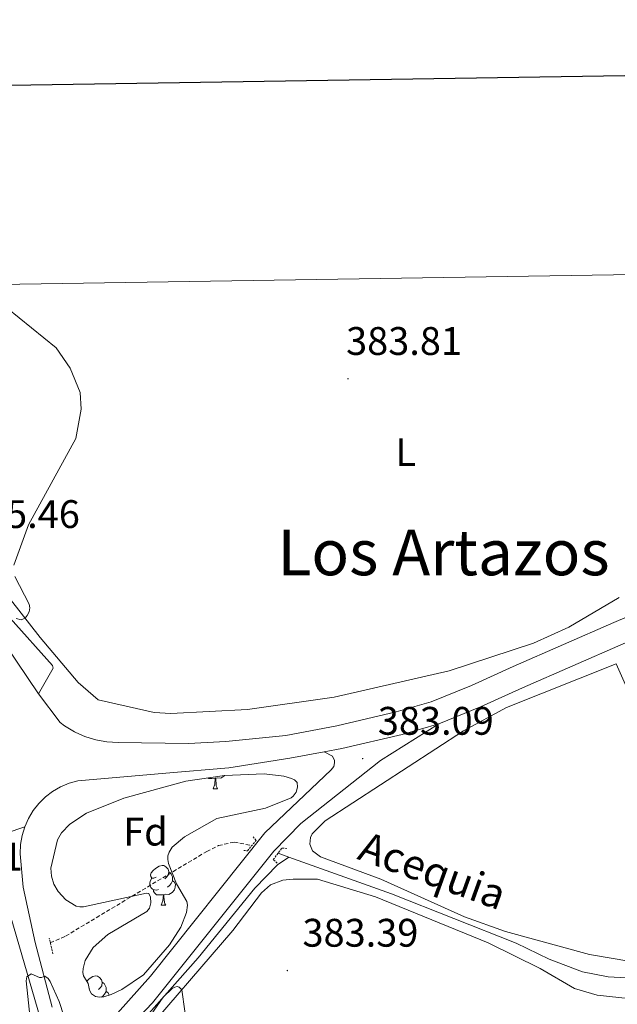
# Model space of a CAD drawing. Units: metres. Extents: x 607002 to 611503, y 4701100 to 4704140.
# Drawn here: x 610317 to 610467, y 4703678 to 4703926 of the extents above; entities that cross this region are included whole.
import ezdxf
from ezdxf.enums import TextEntityAlignment as Align

# ---------------------------------------------------------------- set-up
doc = ezdxf.new("R2010")
doc.units = ezdxf.units.M
doc.header["$MEASUREMENT"] = 0
doc.linetypes.add('TRAZOS', pattern=[0.75, 0.5, -0.25])
doc.linetypes.add('TRAZOSX2', pattern=[1.5, 1, -0.5])
for name, color, linetype, lineweight in [('Carátula', 7, 'Continuous', 5), ('Level 11', 142, 'TRAZOSX2', 13), ('Level 13', 5, 'Continuous', 0), ('Level 16', 1, 'Continuous', 13), ('Level 21', 19, 'Continuous', 0), ('Level 35', 92, 'Continuous', 0), ('Level 36', 19, 'Continuous', 40), ('Level 37', 92, 'Continuous', 0), ('Level 41', 39, 'Continuous', 0), ('Level 43', 5, 'Continuous', 0), ('Level 45', 19, 'Continuous', 0), ('Level 5', 36, 'Continuous', 0), ('Level 54', 13, 'Continuous', 0), ('Level 61', 19, 'Continuous', 0), ('Level 63', 7, 'Continuous', 0), ('Level 7', 1, 'Continuous', 0)]:
    doc.layers.add(name, color=color, linetype=linetype, lineweight=lineweight)
doc.styles.add('Arial', font='ARIAL.TTF', dxfattribs={"height": 0.2})

# ---------------------------------------------------------------- blocks, each defined once
blk = doc.blocks.new('5PATER')
at = {"layer": 'Carátula', "linetype": 'Continuous', "lineweight": 5}
h = blk.add_hatch(color=250, dxfattribs=at)
edge = h.paths.add_edge_path()
edge.add_ellipse((0, 0), major_axis=(-1.33, -1.34), ratio=0.999422, start_angle=0, end_angle=360)

msp = doc.modelspace()

# ---------------------------------------------------------------- linework, layer by layer
at = {"layer": 'Level 11', "color": 142, "linetype": 'TRAZOSX2', "lineweight": 13}
msp.add_polyline3d([(610324.3, 4703693.59, 382.98), (610328.15, 4703695.28, 382.98), (610363.65, 4703716.56, 383.02), (610366.62, 4703718.04, 383.02), (610370.55, 4703718.94, 382.89), (610374.99, 4703718.04, 382.81)], dxfattribs=at)
at = {"layer": 'Level 13', "color": 5, "linetype": 'Continuous', "lineweight": 0, "ltscale": 0.5}
for points in [[(610381.6, 4703716.12, 382.66), (610384.34, 4703715.14, 382.6)], [(610384.34, 4703715.14, 382.6), (610410.16, 4703705.87, 381.98), (610441.5, 4703693.5, 381.34), (610449.78, 4703689.48, 381.38), (610458.23, 4703686.33, 381.43), (610464.68, 4703685.05, 381.52), (610479.59, 4703684.2, 381.52), (610521.44, 4703683.66, 381.06), (610576.8, 4703680.19, 380.33), (610610.19, 4703677.17, 380.01), (610616.64, 4703677.86, 380.01), (610626.42, 4703682.22, 380.1), (610669.59, 4703705.31, 378.74), (610678.97, 4703708.91, 378.74)]]:
    msp.add_polyline3d(points, dxfattribs=at)
at = {"layer": 'Level 16', "color": 5, "linetype": 'Continuous', "lineweight": 0, "ltscale": 0.5}
msp.add_polyline3d([(610384.34, 4703715.14, 382.6), (610381.49, 4703713.2, 382.96), (610375.75, 4703707.37, 383.01), (610361.51, 4703689.79, 383.51), (610341.98, 4703667.75, 384.2), (610339.27, 4703661.35, 384.38), (610339.05, 4703652.44, 384.79), (610339.91, 4703647.19, 385.15), (610353.74, 4703614.06, 387.39), (610358.45, 4703603.33, 387.53), (610370.45, 4703579.72, 388.85), (610381.06, 4703560.91, 389.58), (610389.95, 4703546.46, 390.26), (610399.82, 4703532.16, 390.26), (610420.19, 4703506.22, 390.4), (610483.03, 4703432.89, 389.85), (610526.53, 4703378.3, 390.22), (610550.04, 4703350.18, 389.21), (610551.58, 4703349.73, 389.21), (610552.69, 4703348.8, 389.21)], dxfattribs=at)
at = {"layer": 'Level 21', "color": 19, "linetype": 'Continuous', "lineweight": 0}
msp.add_polyline3d([(610321.36, 4703756.17, 384.21), (610324.98, 4703762.66, 384.58), (610324.86, 4703763.35, 384.58), (610314.24, 4703775.28, 384.8), (610306.15, 4703785.81, 385.36), (610294.64, 4703804.52, 386.8), (610270.98, 4703844.76, 388.33), (610265.03, 4703853.44, 388.43), (610261.18, 4703858.4, 388.57)], dxfattribs=at)
at = {"layer": 'Level 21', "color": 19, "linetype": 'Continuous', "lineweight": 13}
for points in [[(610422.04, 4703748.69, 383.31), (610432.56, 4703752.91, 382.6), (610443.14, 4703757.72, 382.42), (610468.44, 4703768.77, 382.6), (610500.34, 4703782.37, 382.33), (610531.49, 4703795.15, 381.79), (610563.2, 4703807.03, 381.26), (610573.76, 4703810.67, 381.53), (610635.95, 4703831.31, 381), (610636.49, 4703831.49, 381.02)], [(610321.36, 4703756.17, 384.21), (610326.74, 4703748.96, 384.03), (610327.9, 4703748.13, 383.9), (610329.11, 4703747.37, 383.78), (610330.37, 4703746.68, 383.67), (610331.66, 4703746.06, 383.57), (610332.98, 4703745.52, 383.49), (610334.34, 4703745.06, 383.43), (610335.72, 4703744.68, 383.38), (610337.12, 4703744.38, 383.34), (610338.53, 4703744.17, 383.32), (610339.96, 4703744.03, 383.31), (610341.39, 4703743.98, 383.32), (610359.1, 4703743.69, 383.32), (610368.47, 4703744.21, 383.32), (610383.56, 4703745.77, 383.04), (610396.41, 4703748.18, 382.86), (610411.36, 4703751.65, 383.67), (610420.12, 4703754.23, 383.31), (610430.25, 4703758.3, 382.6), (610440.75, 4703763.08, 382.42), (610466.12, 4703774.15, 382.6), (610498.08, 4703787.77, 382.33)], [(610308.63, 4703771.61, 384.92), (610310.21, 4703772.64, 384.75), (610321.36, 4703756.17, 384.21)], [(610422.04, 4703748.69, 383.31), (610407.37, 4703739.46, 383.08), (610387.33, 4703723.62, 383.13), (610380.58, 4703716.68, 383.31), (610350, 4703678.5, 384.08), (610334.25, 4703662.02, 385.04), (610332.89, 4703666.63, 384.99), (610349.49, 4703685.23, 384.3), (610378.28, 4703721.23, 383.44), (610395, 4703737.06, 383.03), (610395.64, 4703737.95, 383.07), (610395.84, 4703738.83, 383.07), (610395.8, 4703739.48, 383.07), (610395.3, 4703740.57, 383.03), (610393.22, 4703741.62, 382.92)], [(610393.22, 4703741.62, 382.92), (610397.61, 4703742.44, 382.86), (610412.85, 4703745.98, 383.67), (610422.04, 4703748.69, 383.31)], [(610317.85, 4703722.77, 384.13), (610318.78, 4703724.88, 384.06), (610319.97, 4703726.85, 383.98), (610321.4, 4703728.66, 383.89), (610323.05, 4703730.27, 383.8), (610324.89, 4703731.66, 383.7), (610326.88, 4703732.82, 383.6), (610329.01, 4703733.71, 383.5), (610331.23, 4703734.33, 383.4), (610353.36, 4703736.23, 383.13), (610369.18, 4703737.63, 383.04), (610384.54, 4703740, 383.04), (610393.22, 4703741.62, 382.92)], [(610324.76, 4703677.42, 385), (610320.47, 4703693.63, 384.47), (610317.43, 4703707.56, 384.2), (610316.71, 4703715.98, 384.29), (610316.8, 4703718.29, 384.25), (610317.18, 4703720.56, 384.19), (610317.85, 4703722.77, 384.13)], [(610308.66, 4703719.68, 383.92), (610314.47, 4703699.81, 384.55), (610321.75, 4703674.7, 385.35), (610328.17, 4703654.84, 386.15), (610336.96, 4703631.36, 387.58), (610345.13, 4703612.04, 388.38), (610353.98, 4703593.46, 388.91), (610361.36, 4703579.41, 390.43), (610370.4, 4703563.21, 390.61), (610376.66, 4703552.78, 390.9)]]:
    msp.add_polyline3d(points, dxfattribs=at)
at = {"layer": 'Level 21', "color": 1, "linetype": 'TRAZOS', "lineweight": 0}
for points in [[(610372.95, 4703716.84, 383.71), (610373.9, 4703716.74, 383.67), (610376.08, 4703719.33, 383.58), (610375.3, 4703720.23, 383.48)], [(610381.4, 4703713.62, 383.44), (610380.4, 4703714.51, 383.48), (610382.58, 4703717.43, 383.39), (610383.97, 4703717.31, 383.39)], [(610324.97, 4703690.82, 383.99), (610324.03, 4703694.75, 383.67)]]:
    msp.add_polyline3d(points, dxfattribs=at)
at = {"layer": 'Level 35', "color": 92, "linetype": 'Continuous', "lineweight": 0, "ltscale": 0.5}
msp.add_polyline3d([(610332.65, 4703685.25, 385.73), (610332.5, 4703686.16, 385.73), (610332.53, 4703687.14, 385.73), (610333.06, 4703689.16, 385.73), (610335.11, 4703692.38, 385.73), (610338.79, 4703695.71, 385.73), (610348.59, 4703701.43, 385.91), (610349.28, 4703702.32, 385.88), (610349.6, 4703703.67, 385.84), (610349.54, 4703705.03, 385.79), (610349.07, 4703705.96, 385.75), (610348.52, 4703706.1, 385.73), (610332.66, 4703702.63, 385.54), (610331.7, 4703702.6, 385.59), (610330.77, 4703702.79, 385.68), (610328.2, 4703704.39, 386.08), (610326.31, 4703706.47, 386.28), (610325.17, 4703708.38, 386.15), (610324.59, 4703710.36, 385.85), (610324.45, 4703712.35, 385.53), (610326.1, 4703719.47, 385.47), (610327.14, 4703721.26, 385.51), (610329.2, 4703723.46, 385.56), (610333.41, 4703726.21, 385.66), (610342.82, 4703729.98, 385.69), (610358.43, 4703734.21, 385.54), (610368.11, 4703735.63, 385.54), (610378.08, 4703736.09, 385.54), (610383.03, 4703735.48, 385.54), (610384.98, 4703734.89, 385.54), (610385.72, 4703734.61, 385.54), (610386.37, 4703733.91, 385.54), (610386.46, 4703732.77, 385.54), (610386.12, 4703731.52, 385.54), (610385.44, 4703730.48, 385.54), (610384.92, 4703730.07, 385.54), (610378.41, 4703727.47, 385.54), (610366.18, 4703724.86, 385.54), (610358.03, 4703720.22, 385.54), (610354.94, 4703717.62, 385.54), (610354.19, 4703716.42, 385.54), (610353.91, 4703715.5, 385.54), (610353.88, 4703714.53, 385.54), (610354.04, 4703713.52, 385.54), (610356.04, 4703708.39, 385.52), (610358.64, 4703703.96, 385.19), (610358.79, 4703703.06, 385.18), (610358.6, 4703701.24, 385.21), (610357.1, 4703697.55, 385.29), (610354.26, 4703693.06, 385.38), (610347.78, 4703685.55, 385.54), (610342.31, 4703681.81, 385.92), (610339.63, 4703680.6, 386.08), (610337.74, 4703679.97, 386.09), (610336.67, 4703679.89, 386.09), (610335.63, 4703680.1, 386.09), (610334.63, 4703680.76, 386.09), (610334.18, 4703681.68, 386.09), (610333.85, 4703683.37, 386.09), (610332.65, 4703685.25, 385.73)], dxfattribs=at)
at = {"layer": 'Level 36', "color": 92, "linetype": 'Continuous', "lineweight": 0}
for points in [[(610368.11, 4703735.63), (610368, 4703735.49), (610367.2, 4703735.01), (610366.35, 4703735.12), (610365.92, 4703734.99)], [(610365.81, 4703734.99), (610364.92, 4703734.9), (610364.08, 4703734.9), (610363.96, 4703735.02)], [(610365.26, 4703732.3), (610365.7, 4703733.46), (610365.81, 4703734.99), (610365.92, 4703734.99), (610365.96, 4703734.4), (610365.99, 4703733.72), (610366.06, 4703733.1), (610366.18, 4703732.7), (610366.39, 4703732.3)], [(610365.26, 4703732.3), (610366.39, 4703732.3)], [(610350.91, 4703710.08), (610350.38, 4703709.82), (610349.85, 4703709.87), (610349.58, 4703710.24), (610349.53, 4703710.66), (610349.69, 4703711.18), (610350.17, 4703711.78), (610350.8, 4703712.31), (610351.7, 4703712.9), (610352.45, 4703713.05), (610352.87, 4703713), (610353.4, 4703712.68), (610353.93, 4703712.1), (610354.09, 4703711.46), (610353.98, 4703710.61), (610353.56, 4703710.08), (610353.14, 4703709.65)], [(610354.09, 4703711.46), (610354.57, 4703711.14), (610354.88, 4703710.5), (610355.04, 4703710.18), (610355.04, 4703709.6), (610355.04, 4703709.18), (610354.67, 4703708.49), (610354.25, 4703708.01), (610353.77, 4703707.59)], [(610351.49, 4703707), (610351.07, 4703706.84), (610350.48, 4703706.9), (610350.01, 4703707.11), (610349.58, 4703707.54), (610349.37, 4703708.12), (610349.37, 4703708.54), (610349.42, 4703709.12), (610349.85, 4703709.82)], [(610355.04, 4703709.18), (610355.5, 4703708.93), (610355.84, 4703708.31), (610355.73, 4703707.59), (610355.52, 4703706.95), (610354.94, 4703706.21), (610354.14, 4703705.73), (610353.29, 4703705.83), (610352.86, 4703705.7)], [(610352.75, 4703705.7), (610351.86, 4703705.62), (610351.02, 4703705.62), (610350.59, 4703706.05), (610350.27, 4703706.52), (610350.27, 4703706.84)], [(610352.21, 4703703.02), (610352.64, 4703704.18), (610352.75, 4703705.7), (610352.86, 4703705.7), (610352.9, 4703705.12), (610352.93, 4703704.43), (610353, 4703703.82), (610353.12, 4703703.42), (610353.33, 4703703.02)], [(610352.21, 4703703.02), (610353.33, 4703703.02)], [(610333.46, 4703683.98), (610334.09, 4703684.51), (610334.99, 4703685.09), (610335.73, 4703685.25), (610336.16, 4703685.2), (610336.69, 4703684.88), (610337.22, 4703684.3), (610337.38, 4703683.66), (610337.27, 4703682.81), (610336.84, 4703682.28), (610336.42, 4703681.85)], [(610337.38, 4703683.66), (610337.85, 4703683.34), (610338.17, 4703682.7), (610338.33, 4703682.38), (610338.33, 4703681.8), (610338.33, 4703681.38), (610337.96, 4703680.69), (610337.54, 4703680.21), (610337.22, 4703679.93)], [(610334.19, 4703682.28), (610334.08, 4703682.22)], [(610338.33, 4703681.38), (610338.78, 4703681.13), (610339.13, 4703680.51), (610339.12, 4703680.43)]]:
    msp.add_lwpolyline(points, dxfattribs=at)
for points in [[(610467.43, 4703780.47, 383.28), (610454.74, 4703772.96, 383.28), (610445.9, 4703768.98, 383.24), (610424.66, 4703761.98, 383.42), (610395.71, 4703755.34, 383.79), (610373.89, 4703752.27, 384.42), (610354.59, 4703751.3, 384.93), (610350.39, 4703751.52, 384.74), (610336.32, 4703754.72, 384.17), (610331.35, 4703759.02, 384.67), (610321.78, 4703770.39, 384.85), (610311.49, 4703783.37, 385.26), (610306.43, 4703791.31, 385.95), (610303.23, 4703803.82, 386.04), (610300.24, 4703810.41, 386.08), (610289.72, 4703828.38, 386.36), (610273.45, 4703849.51, 386.81), (610269.92, 4703856.12, 386.85)], [(610470.4, 4703688.92, 381.55), (610459.96, 4703690.65, 381.46), (610438.8, 4703696.43, 381.82), (610428.52, 4703700.13, 382.32), (610407.44, 4703709.64, 382.92), (610392.27, 4703715.19, 383.46), (610390.28, 4703716.73, 383.6), (610389.63, 4703718.43, 383.6), (610389.78, 4703720.04, 383.6), (610390.2, 4703721.03, 383.6), (610393.47, 4703724.26, 383.51), (610428.22, 4703746.89, 383.33), (610439.04, 4703752.76, 383.46), (610466.68, 4703763.77, 383.19), (610471.76, 4703752.25, 382.83)], [(610345.84, 4703668.35, 386.06), (610370.2, 4703696.68, 383.83), (610377.42, 4703706.18, 383.46), (610379.72, 4703708.19, 383.46), (610382.84, 4703709.34, 383.33), (610385.39, 4703709.64, 383.24), (610391.49, 4703709.59, 383.24), (610406.13, 4703705.16, 382.64), (610434.43, 4703693.58, 382.1), (610447.57, 4703687.12, 382.05), (610456.16, 4703682.08, 382.1), (610461.85, 4703680.42, 382.1), (610472.82, 4703679.25, 382.05), (610532.21, 4703679.68, 381.37), (610578.83, 4703677.61, 380.73)]]:
    msp.add_polyline3d(points, dxfattribs=at)
at = {"layer": 'Level 5', "color": 36, "linetype": 'Continuous', "lineweight": 0}
for points in [[(610310.18, 4703855.8, 385), (610325.75, 4703843.21, 385), (610329.32, 4703838.12, 385), (610331.8, 4703831.99, 385), (610332.07, 4703827.84, 385), (610330.7, 4703820.42, 385), (610318.78, 4703798.73, 385), (610315.12, 4703788.6, 385)], [(610315.41, 4703785.7, 385), (610319.01, 4703778.78, 385), (610319.11, 4703777.8, 385), (610318.95, 4703776.83, 385), (610318.48, 4703775.87, 385), (610317.95, 4703775.22, 385), (610316.99, 4703774.84, 385), (610315.7, 4703775.13, 385)], [(610319.27, 4703674.52, 385), (610318.25, 4703684.06, 385), (610318.43, 4703685.06, 385), (610319.46, 4703685.8, 385), (610321.59, 4703684.89, 385), (610322.11, 4703684.84, 385), (610322.94, 4703685.22, 385), (610323.72, 4703684.6, 385), (610324.28, 4703683.82, 385), (610326.57, 4703678.79, 385), (610332.21, 4703661.28, 385)], [(610343.27, 4703666.38, 385), (610352.68, 4703679.88, 385), (610354.93, 4703682.09, 385), (610355.6, 4703682.45, 385), (610356.21, 4703682.58, 385), (610356.76, 4703682.44, 385), (610357.39, 4703681.78, 385), (610358.88, 4703671.07, 385)]]:
    msp.add_polyline3d(points, dxfattribs=at)
at = {"layer": 'Level 54', "color": 13, "linetype": 'Continuous', "lineweight": 0}
for points in [[(610310.21, 4703772.64, 384.75), (610321.36, 4703756.17, 384.21), (610326.74, 4703748.96, 384.03), (610327.9, 4703748.13, 383.9), (610329.11, 4703747.37, 383.78), (610330.37, 4703746.68, 383.67), (610331.66, 4703746.06, 383.57), (610332.98, 4703745.52, 383.49), (610334.34, 4703745.06, 383.43), (610335.72, 4703744.68, 383.38), (610337.12, 4703744.38, 383.34), (610338.53, 4703744.17, 383.32), (610339.96, 4703744.03, 383.31), (610341.39, 4703743.98, 383.32), (610359.1, 4703743.69, 383.32), (610368.47, 4703744.21, 383.32), (610383.56, 4703745.77, 383.04), (610396.41, 4703748.18, 382.86), (610411.36, 4703751.65, 383.67), (610420.12, 4703754.23, 383.31), (610430.25, 4703758.3, 382.6), (610440.75, 4703763.08, 382.42), (610466.12, 4703774.15, 382.6), (610498.08, 4703787.77, 382.33)], [(610468.44, 4703768.77, 382.6), (610443.14, 4703757.72, 382.42), (610432.56, 4703752.91, 382.6), (610422.04, 4703748.69, 383.31), (610412.85, 4703745.98, 383.67), (610397.61, 4703742.44, 382.86), (610393.22, 4703741.62, 382.92), (610384.54, 4703740, 383.04), (610369.18, 4703737.63, 383.04), (610353.36, 4703736.23, 383.13), (610331.23, 4703734.33, 383.4), (610329.01, 4703733.71, 383.5), (610326.88, 4703732.82, 383.6), (610324.89, 4703731.66, 383.7), (610323.05, 4703730.27, 383.8), (610321.4, 4703728.66, 383.89), (610319.97, 4703726.85, 383.98), (610318.78, 4703724.88, 384.06), (610317.85, 4703722.77, 384.13), (610308.66, 4703719.68, 383.92)], [(610321.75, 4703674.7, 385.35), (610314.47, 4703699.81, 384.55), (610308.66, 4703719.68, 383.92), (610317.85, 4703722.77, 384.13), (610317.18, 4703720.56, 384.19), (610316.8, 4703718.29, 384.25), (610316.71, 4703715.98, 384.29), (610317.43, 4703707.56, 384.2), (610320.47, 4703693.63, 384.47), (610324.76, 4703677.42, 385)]]:
    msp.add_polyline3d(points, dxfattribs=at)
at = {"layer": 'Level 61', "color": 19, "linetype": 'Continuous', "lineweight": 0}
msp.add_lwpolyline([(607878.67, 4703820.96), (611303.49, 4703874.78), (611340.38, 4701561.58), (607914.46, 4701507.76), (607878.67, 4703820.96)], close=True, dxfattribs=at)
at = {"layer": 'Level 63', "linetype": 'Continuous', "lineweight": 30}
msp.add_lwpolyline([(607810.89, 4703869.91), (607850.87, 4701455.25), (611405.38, 4701514.1), (611365.45, 4703925.76), (607810.89, 4703869.91)], dxfattribs=at)

# ---------------------------------------------------------------- block references
at = {"layer": 'Level 7', "color": 19, "linetype": 'Continuous', "lineweight": 0, "xscale": 0.09999983015004542, "yscale": 0.09999983015004542}
for p in [(610399.21, 4703835.46, 383.81), (610402.9, 4703739.92, 383.09), (610383.95, 4703686.62, 383.39)]:
    msp.add_blockref('5PATER', p, dxfattribs=at)

# ---------------------------------------------------------------- texts
at = {"layer": 'Level 37', "color": 92, "linetype": 'Continuous', "lineweight": 0, "style": 'Arial'}
for s, p in [('L', (610413.71, 4703816.98, 383.65)), ('Fd', (610348.23, 4703721.55, 383.17))]:
    msp.add_text(s, height=7, dxfattribs=at).set_placement(p, align=Align.MIDDLE_CENTER)
at = {"layer": 'Level 41', "color": 19, "linetype": 'Continuous', "lineweight": 0, "style": 'Arial'}
for s, p in [('383.81', (610398.72, 4703839.26, 383.81)), ('385.46', (610302.58, 4703795.73, 385.47)), ('383.09', (610406.71, 4703743.73, 383.09)), ('383.81', (610288.26, 4703709.59, 383.81)), ('383.39', (610387.75, 4703690.43, 383.39))]:
    msp.add_text(s, height=7, dxfattribs=at).set_placement(p, align=Align.BOTTOM_LEFT)
at = {"layer": 'Level 43', "color": 5, "linetype": 'Continuous', "lineweight": 0, "style": 'Arial'}
msp.add_text('Acequia', height=7.5, rotation=-19.8528, dxfattribs=at).set_placement((610400.46, 4703712.53, 381.51), align=Align.BOTTOM_LEFT)
at = {"layer": 'Level 45', "color": 19, "linetype": 'Continuous', "lineweight": 0, "style": 'Arial'}
msp.add_text('Los Artazos', height=11.5, dxfattribs=at).set_placement((610423.24, 4703791.78, 383.75), align=Align.MIDDLE_CENTER)

doc.saveas('drawing.dxf')
